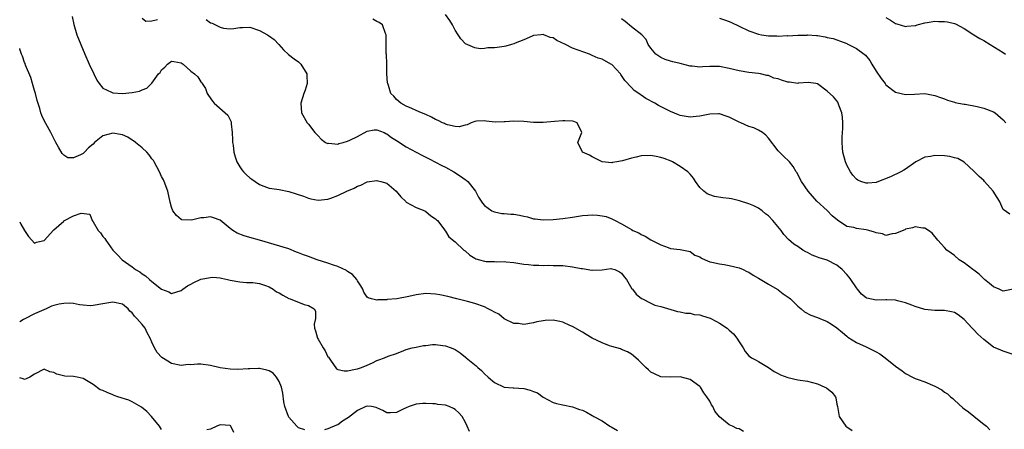
# Model space of a CAD drawing. Units: inches. Extents: x 2562000 to 2565000, y 1530000 to 1533000.
# Drawn here: x 2562000 to 2562201, y 1530144 to 1530228 of the extents above; entities that cross this region are included whole.
import ezdxf

# ---------------------------------------------------------------- set-up
doc = ezdxf.new("R2010")
doc.units = ezdxf.units.IN
doc.header["$MEASUREMENT"] = 0
doc.layers.add('LD25621530_2ft', color=123, linetype='Continuous')

msp = doc.modelspace()

# ---------------------------------------------------------------- linework, layer by layer
at = {"layer": 'LD25621530_2ft'}
for points, elevation in [([(2562010.72, 1530228.72), (2562011.08, 1530227.08), (2562011.7, 1530225), (2562012.47, 1530223), (2562013.3, 1530221), (2562014.18, 1530219), (2562015.13, 1530217), (2562015.74, 1530215.74), (2562016.26, 1530215), (2562017, 1530214.09), (2562018.76, 1530213.24), (2562019, 1530213.09), (2562021, 1530212.98), (2562023, 1530213.2), (2562024.51, 1530213.49), (2562025, 1530213.71), (2562025.95, 1530214.05), (2562027, 1530215.07), (2562028.37, 1530217), (2562028.69, 1530217.31), (2562029, 1530217.82), (2562029.63, 1530218.37), (2562030.21, 1530219), (2562031, 1530219.59), (2562031.53, 1530219.53), (2562033, 1530219.27), (2562033.38, 1530219), (2562035, 1530217.56), (2562035.73, 1530217), (2562036.37, 1530216.37), (2562037, 1530215.38), (2562037.2, 1530215.2), (2562037.31, 1530215), (2562037.99, 1530213.99), (2562038.31, 1530213), (2562038.6, 1530212.6), (2562039.41, 1530211.41), (2562039.73, 1530211), (2562042.56, 1530208.56), (2562043, 1530207.58), (2562043.2, 1530207.2), (2562043.22, 1530207), (2562043.21, 1530206.79), (2562043.43, 1530205), (2562043.5, 1530203.5), (2562043.51, 1530203), (2562043.6, 1530202.4), (2562043.75, 1530201), (2562044.01, 1530200.01), (2562044.38, 1530199), (2562045, 1530197.99), (2562045.41, 1530197.41), (2562045.75, 1530197), (2562046.37, 1530196.37), (2562047, 1530195.78), (2562047.45, 1530195.45), (2562048.13, 1530195), (2562049, 1530194.37), (2562049.92, 1530194.08), (2562051, 1530193.64), (2562052.54, 1530193.46), (2562053, 1530193.34), (2562055, 1530192.99), (2562057.99, 1530191.99), (2562059, 1530191.58), (2562059.49, 1530191.49), (2562061, 1530191.16), (2562063, 1530191.39), (2562063.59, 1530191.59), (2562065, 1530192.14), (2562066.84, 1530193), (2562068.34, 1530193.66), (2562069, 1530194.02), (2562069.72, 1530194.28), (2562071, 1530194.9), (2562073, 1530195.18), (2562073.16, 1530195.16), (2562073.83, 1530195), (2562075, 1530194.65), (2562076.91, 1530193), (2562077.9, 1530191.9), (2562078.9, 1530190.9), (2562079, 1530190.81), (2562081, 1530189.68), (2562082.76, 1530189), (2562083, 1530188.89), (2562084.02, 1530188.02), (2562085, 1530187.39), (2562085.17, 1530187.17), (2562085.35, 1530187), (2562086.65, 1530185.35), (2562086.94, 1530184.94), (2562087, 1530184.88), (2562087.71, 1530183.71), (2562089, 1530182.69), (2562090.75, 1530181), (2562090.89, 1530180.89), (2562091, 1530180.82), (2562091.97, 1530179.97), (2562093, 1530179.33), (2562093.23, 1530179.23), (2562093.95, 1530179), (2562095, 1530178.72), (2562095.32, 1530178.68), (2562097, 1530178.63), (2562097.43, 1530178.57), (2562099, 1530178.65), (2562099.43, 1530178.57), (2562101, 1530178.47), (2562103, 1530178.13), (2562103.96, 1530178.04), (2562105, 1530177.88), (2562106.1, 1530177.9), (2562107, 1530177.84), (2562108.1, 1530177.9), (2562109, 1530177.87), (2562110.13, 1530177.87), (2562111, 1530177.81), (2562113, 1530177.59), (2562114.77, 1530177.23), (2562115, 1530177.21), (2562116.91, 1530176.91), (2562117, 1530176.87), (2562119, 1530176.98), (2562120.81, 1530177.19), (2562121, 1530177.18), (2562121.64, 1530177), (2562122.55, 1530176.55), (2562123, 1530176.29), (2562123.52, 1530175.52), (2562124.01, 1530175), (2562125.1, 1530173.1), (2562125.22, 1530173), (2562125.97, 1530171.97), (2562127.07, 1530171.07), (2562127.25, 1530171), (2562129, 1530170.13), (2562129.76, 1530169.76), (2562131, 1530169.47), (2562134.45, 1530168.45), (2562135, 1530168.39), (2562136.12, 1530168.12), (2562137, 1530168.07), (2562137.85, 1530167.84), (2562139, 1530167.73), (2562139.54, 1530167.55), (2562141.09, 1530167.09), (2562142.39, 1530166.39), (2562143, 1530166.05), (2562144.55, 1530165), (2562145, 1530164.6), (2562145.87, 1530163.87), (2562146.56, 1530163), (2562147, 1530162.25), (2562147.82, 1530161), (2562148.27, 1530160.27), (2562149, 1530159.41), (2562149.54, 1530159), (2562150.47, 1530158.47), (2562151, 1530158.2), (2562153, 1530156.99), (2562154.16, 1530156.16), (2562155, 1530155.77), (2562155.49, 1530155.49), (2562157, 1530154.98), (2562159, 1530154.5), (2562161, 1530154.17), (2562163, 1530153.65), (2562164.56, 1530153), (2562164.84, 1530152.84), (2562165.94, 1530151.94), (2562166.7, 1530151), (2562166.78, 1530150.78), (2562167, 1530149.51), (2562167.11, 1530149), (2562167.42, 1530147.42), (2562167.46, 1530147), (2562168.84, 1530145), (2562169, 1530144.89), (2562170.15, 1530144.15)], 8140), ([(2562025, 1530228.4), (2562025.77, 1530227.77), (2562027, 1530227.83), (2562028.13, 1530228.13)], 8138), ([(2562038.08, 1530228.08), (2562039, 1530227.43), (2562039.33, 1530227.33), (2562041, 1530226.52), (2562041.64, 1530226.36), (2562043, 1530226.23), (2562043.76, 1530226.24), (2562045, 1530226.49), (2562045.52, 1530226.48), (2562047, 1530226.52), (2562049, 1530225.86), (2562050.66, 1530225), (2562050.86, 1530224.86), (2562051.99, 1530223.99), (2562052.96, 1530223), (2562053.89, 1530221.89), (2562054.95, 1530220.95), (2562056.08, 1530220.08), (2562057, 1530219.48), (2562057.47, 1530219), (2562058.67, 1530217), (2562058.67, 1530216.67), (2562058.74, 1530215), (2562058.33, 1530213.67), (2562058.08, 1530213), (2562057.48, 1530211), (2562057.62, 1530209), (2562058.77, 1530207), (2562059, 1530206.74), (2562060.33, 1530205), (2562061, 1530204.3), (2562061.62, 1530203.62), (2562062.52, 1530203), (2562063, 1530202.77), (2562063.19, 1530202.81), (2562065, 1530202.65), (2562065.22, 1530202.78), (2562066.08, 1530203), (2562067, 1530203.26), (2562067.44, 1530203.44), (2562069, 1530204.19), (2562071, 1530205.26), (2562072.46, 1530205.54), (2562073, 1530205.56), (2562074.45, 1530205), (2562074.81, 1530204.81), (2562075, 1530204.76), (2562075.96, 1530203.96), (2562077, 1530203.4), (2562079, 1530202.12), (2562081, 1530201), (2562082.34, 1530200.34), (2562083, 1530199.99), (2562083.66, 1530199.66), (2562086.26, 1530198.26), (2562087, 1530197.9), (2562088.71, 1530197), (2562090.09, 1530196.09), (2562091, 1530195.43), (2562091.26, 1530195.26), (2562091.56, 1530195), (2562093.17, 1530193), (2562093.79, 1530191.79), (2562094.58, 1530190.58), (2562095, 1530190.07), (2562096.5, 1530189), (2562096.84, 1530188.84), (2562097, 1530188.78), (2562098.5, 1530188.49), (2562099, 1530188.47), (2562100.35, 1530188.35), (2562101, 1530188.32), (2562102.12, 1530188.12), (2562103, 1530187.91), (2562103.75, 1530187.75), (2562105, 1530187.36), (2562105.34, 1530187.34), (2562107, 1530187.15), (2562109, 1530187.26), (2562111, 1530187.46), (2562113, 1530187.72), (2562115, 1530188.04), (2562116.12, 1530188.12), (2562117, 1530188.2), (2562118.11, 1530188.11), (2562119, 1530187.99), (2562119.82, 1530187.82), (2562121, 1530187.35), (2562121.27, 1530187.27), (2562121.72, 1530187), (2562123, 1530186.35), (2562124.56, 1530185.44), (2562125, 1530185.2), (2562125.33, 1530185), (2562126.5, 1530184.5), (2562127, 1530184.19), (2562127.84, 1530183.84), (2562129, 1530183.06), (2562131, 1530182.07), (2562132.5, 1530181.5), (2562133, 1530181.33), (2562135, 1530181.08), (2562137, 1530180.69), (2562137.97, 1530179.97), (2562139, 1530179.58), (2562139.32, 1530179.32), (2562140.1, 1530179), (2562141, 1530178.6), (2562141.46, 1530178.54), (2562143, 1530178.15), (2562143.97, 1530178.03), (2562145, 1530177.87), (2562147, 1530177.36), (2562147.86, 1530177), (2562148.61, 1530176.61), (2562149, 1530176.45), (2562149.88, 1530175.88), (2562151, 1530175.25), (2562153, 1530173.99), (2562154.79, 1530173), (2562154.91, 1530172.91), (2562155, 1530172.88), (2562156.05, 1530172.05), (2562157.22, 1530171.22), (2562157.49, 1530171), (2562159, 1530169.5), (2562159.72, 1530169), (2562160.38, 1530168.38), (2562161.67, 1530167.67), (2562163, 1530167.22), (2562163.49, 1530167), (2562165, 1530166.4), (2562165.88, 1530165.88), (2562167, 1530165.11), (2562168.12, 1530164.12), (2562169, 1530163.38), (2562169.22, 1530163.22), (2562171, 1530162.07), (2562173, 1530161.2), (2562174.49, 1530160.49), (2562175, 1530160.22), (2562175.77, 1530159.77), (2562176.88, 1530159), (2562179, 1530157.27), (2562180.31, 1530156.31), (2562181, 1530155.77), (2562182.42, 1530155), (2562183, 1530154.75), (2562183.4, 1530154.6), (2562185, 1530154.06), (2562187, 1530153.16), (2562188.41, 1530152.41), (2562189, 1530151.96), (2562189.61, 1530151.61), (2562190.24, 1530151), (2562190.66, 1530150.66), (2562191, 1530150.32), (2562192.76, 1530148.76), (2562193, 1530148.53), (2562193.91, 1530147.91), (2562195, 1530147.04), (2562195.07, 1530147), (2562197, 1530145.42), (2562197.56, 1530145), (2562198.27, 1530144.27)], 8138), ([(2562203, 1530159.63), (2562201, 1530160.31), (2562200.52, 1530160.52), (2562199, 1530161.16), (2562197, 1530162.71), (2562195.82, 1530163.82), (2562195, 1530164.68), (2562194.83, 1530164.83), (2562194.66, 1530165), (2562193, 1530166.82), (2562191.76, 1530167.76), (2562191, 1530168.24), (2562190.4, 1530168.4), (2562189, 1530168.65), (2562188.67, 1530168.67), (2562187, 1530168.67), (2562185, 1530168.87), (2562183, 1530169.46), (2562182.29, 1530169.71), (2562181, 1530170.23), (2562179.35, 1530170.65), (2562179, 1530170.76), (2562177.2, 1530170.8), (2562177, 1530170.82), (2562175, 1530170.73), (2562173.14, 1530171.14), (2562173, 1530171.2), (2562172, 1530172), (2562171.22, 1530173), (2562171, 1530173.25), (2562169.82, 1530175), (2562169.48, 1530175.48), (2562169, 1530176.03), (2562168.09, 1530177), (2562167, 1530177.93), (2562165, 1530178.91), (2562163.37, 1530179.37), (2562163, 1530179.56), (2562161.92, 1530179.92), (2562161, 1530180.48), (2562160.64, 1530180.64), (2562160.05, 1530181), (2562159, 1530181.71), (2562158.21, 1530182.21), (2562157.13, 1530183.13), (2562156.17, 1530184.17), (2562155.61, 1530185), (2562153.91, 1530187), (2562153, 1530187.96), (2562152.42, 1530188.42), (2562151.74, 1530189), (2562151, 1530189.52), (2562150, 1530190), (2562149, 1530190.42), (2562147.07, 1530191.07), (2562145.44, 1530191.44), (2562145, 1530191.53), (2562143.69, 1530191.69), (2562141.97, 1530191.97), (2562141, 1530192.27), (2562140.48, 1530192.48), (2562139.82, 1530193), (2562139, 1530193.79), (2562138.12, 1530195), (2562137.69, 1530195.69), (2562137, 1530196.52), (2562136.77, 1530196.77), (2562136.51, 1530197), (2562135, 1530198.1), (2562133.4, 1530199), (2562133.13, 1530199.13), (2562131.69, 1530199.69), (2562131, 1530199.88), (2562130.09, 1530200.09), (2562129, 1530200.29), (2562127, 1530200.24), (2562125.99, 1530199.99), (2562125, 1530199.76), (2562123.2, 1530199.2), (2562122.04, 1530199), (2562121.14, 1530198.86), (2562121, 1530198.82), (2562119.03, 1530199.03), (2562117, 1530200.05), (2562116.41, 1530200.41), (2562115.01, 1530201), (2562114.05, 1530203), (2562114.85, 1530205), (2562113.92, 1530207), (2562113.25, 1530207.25), (2562113, 1530207.32), (2562111.42, 1530207.42), (2562111, 1530207.42), (2562109.28, 1530207.28), (2562107, 1530207.05), (2562105, 1530207.09), (2562103, 1530207.29), (2562101, 1530207.36), (2562099.21, 1530207.21), (2562099, 1530207.22), (2562097.14, 1530207.14), (2562095.35, 1530207.35), (2562095, 1530207.43), (2562093.34, 1530207.34), (2562093, 1530207.28), (2562092.25, 1530207), (2562091.44, 1530206.56), (2562091, 1530206.52), (2562089.81, 1530206.19), (2562089, 1530206.25), (2562087.4, 1530206.6), (2562087, 1530206.74), (2562086.83, 1530206.83), (2562086.42, 1530207), (2562085.5, 1530207.5), (2562085, 1530207.7), (2562084.14, 1530208.14), (2562083, 1530208.67), (2562082.1, 1530209), (2562081, 1530209.51), (2562080.11, 1530209.89), (2562079, 1530210.39), (2562077.86, 1530211), (2562077, 1530211.78), (2562076.45, 1530212.45), (2562075.87, 1530213), (2562075.35, 1530214.65), (2562075.22, 1530215), (2562075.19, 1530215.19), (2562075.05, 1530217), (2562075.01, 1530219.01), (2562074.93, 1530221), (2562074.92, 1530221.08), (2562074.88, 1530223), (2562074.92, 1530224.92), (2562074.89, 1530225), (2562074.73, 1530225.27), (2562074.15, 1530227), (2562073.49, 1530227.49), (2562073, 1530227.68), (2562072.19, 1530228.19)], 8136), ([(2562203, 1530173.01), (2562201, 1530172.6), (2562200.15, 1530173), (2562199, 1530173.48), (2562198.19, 1530174.19), (2562197.18, 1530175), (2562196.04, 1530176.04), (2562195, 1530176.88), (2562194.8, 1530177), (2562193, 1530178.41), (2562192.01, 1530179), (2562191, 1530179.86), (2562190.36, 1530180.36), (2562189.44, 1530181), (2562189, 1530181.52), (2562187.6, 1530183), (2562186.47, 1530184.47), (2562185.72, 1530185), (2562185, 1530185.44), (2562184.55, 1530185.45), (2562183, 1530185.75), (2562182.45, 1530185.55), (2562181, 1530185.25), (2562180.85, 1530185.15), (2562179, 1530184.36), (2562178.3, 1530184.3), (2562177, 1530183.97), (2562176.29, 1530184.29), (2562175, 1530184.48), (2562174.65, 1530184.65), (2562173.49, 1530185), (2562173, 1530185.12), (2562171, 1530185.41), (2562170.43, 1530185.57), (2562169, 1530185.82), (2562167.09, 1530187.09), (2562166.02, 1530188.02), (2562165, 1530189.09), (2562162.93, 1530191), (2562161.98, 1530191.98), (2562161.12, 1530193), (2562159.75, 1530195), (2562158.81, 1530196.81), (2562158.68, 1530197), (2562158.07, 1530198.07), (2562157.33, 1530199), (2562157.18, 1530199.18), (2562156.13, 1530200.13), (2562155, 1530201.27), (2562153, 1530203.88), (2562152.47, 1530204.47), (2562151.8, 1530205), (2562151, 1530205.5), (2562149.99, 1530205.99), (2562149, 1530206.24), (2562147.37, 1530207), (2562147, 1530207.16), (2562145, 1530208.17), (2562144.35, 1530208.35), (2562143, 1530208.83), (2562142.81, 1530208.81), (2562141, 1530208.79), (2562140.72, 1530208.72), (2562139, 1530208.35), (2562138.27, 1530208.27), (2562137, 1530208.16), (2562135, 1530208.49), (2562134.63, 1530208.63), (2562133, 1530209.28), (2562130.54, 1530210.54), (2562129.81, 1530211), (2562127.98, 1530211.98), (2562127, 1530212.65), (2562126.77, 1530212.77), (2562126.5, 1530213), (2562125.6, 1530213.6), (2562125, 1530214.2), (2562123.64, 1530215.64), (2562123, 1530216.66), (2562122.84, 1530216.84), (2562122.76, 1530217), (2562121, 1530218.88), (2562120.81, 1530219), (2562119, 1530219.98), (2562118.22, 1530220.22), (2562117, 1530220.78), (2562116.83, 1530220.83), (2562116.45, 1530221), (2562114.13, 1530221.87), (2562113, 1530222.27), (2562111.55, 1530223), (2562109.8, 1530223.8), (2562109, 1530224.33), (2562108.43, 1530224.43), (2562107.1, 1530225), (2562107, 1530225.03), (2562106.55, 1530225), (2562105, 1530224.84), (2562104.73, 1530224.73), (2562103, 1530223.93), (2562101.26, 1530223.26), (2562101, 1530223.13), (2562100.53, 1530223), (2562099.36, 1530222.64), (2562099, 1530222.62), (2562097.59, 1530222.41), (2562097, 1530222.34), (2562095.69, 1530222.31), (2562095, 1530222.18), (2562094.11, 1530222.11), (2562093, 1530222.31), (2562091.13, 1530223.13), (2562090.13, 1530224.13), (2562089.61, 1530225), (2562089, 1530225.94), (2562088.45, 1530227), (2562087.9, 1530227.9), (2562087, 1530229.13)], 8134), ([(2562202.31, 1530188.31), (2562201, 1530189.29), (2562200.23, 1530191), (2562199.74, 1530191.74), (2562198.94, 1530193), (2562197.19, 1530195), (2562197, 1530195.19), (2562196.05, 1530196.05), (2562195.12, 1530197), (2562195, 1530197.14), (2562193, 1530198.95), (2562191.68, 1530199.68), (2562191, 1530199.83), (2562190.08, 1530200.08), (2562189, 1530200.23), (2562187, 1530200.33), (2562186.12, 1530200.12), (2562185, 1530199.97), (2562183.15, 1530199), (2562181, 1530197.51), (2562180.65, 1530197.35), (2562180.06, 1530197), (2562177.95, 1530195.95), (2562175.14, 1530194.86), (2562175, 1530194.77), (2562173.31, 1530194.69), (2562173, 1530194.63), (2562171.91, 1530195), (2562171.28, 1530195.28), (2562171, 1530195.46), (2562170.28, 1530196.28), (2562169.8, 1530197), (2562169, 1530198.33), (2562168.74, 1530199), (2562168.19, 1530201), (2562168.15, 1530201.85), (2562168.05, 1530203), (2562168.07, 1530204.07), (2562168.16, 1530205), (2562168.2, 1530205.8), (2562168.2, 1530207), (2562168.14, 1530208.14), (2562167.99, 1530209), (2562167.38, 1530210.62), (2562167.29, 1530211), (2562167.2, 1530211.2), (2562167, 1530211.48), (2562166.27, 1530212.27), (2562165, 1530213.48), (2562163, 1530214.94), (2562162.7, 1530215), (2562161.2, 1530215.2), (2562159.07, 1530215.07), (2562159, 1530215.06), (2562157.28, 1530215.28), (2562157, 1530215.31), (2562155.68, 1530215.68), (2562155, 1530215.96), (2562154.13, 1530216.13), (2562153, 1530216.64), (2562152.67, 1530216.67), (2562151.4, 1530217), (2562151, 1530217.07), (2562149, 1530217.28), (2562147, 1530217.6), (2562145, 1530218.09), (2562143, 1530218.5), (2562141, 1530218.51), (2562139.55, 1530218.45), (2562139, 1530218.39), (2562137.41, 1530218.59), (2562137, 1530218.6), (2562135, 1530219.09), (2562133.45, 1530219.44), (2562133, 1530219.57), (2562131.92, 1530219.92), (2562131, 1530220.33), (2562130.03, 1530221), (2562129, 1530222.22), (2562128.45, 1530223), (2562128.01, 1530224.01), (2562127.11, 1530225), (2562125, 1530226.62), (2562123.72, 1530227.72), (2562123, 1530228.26)], 8132), ([(2562143, 1530228.39), (2562144.05, 1530228.05), (2562145, 1530227.69), (2562145.48, 1530227.48), (2562147, 1530226.72), (2562149, 1530225.81), (2562151, 1530225.11), (2562151.56, 1530225), (2562153, 1530224.77), (2562154.74, 1530224.74), (2562155, 1530224.7), (2562156.82, 1530224.82), (2562157, 1530224.8), (2562159, 1530224.9), (2562160.92, 1530224.92), (2562161, 1530224.94), (2562162.81, 1530224.81), (2562163, 1530224.82), (2562164.57, 1530224.57), (2562165, 1530224.46), (2562166.22, 1530224.22), (2562167.7, 1530223.7), (2562169, 1530223.21), (2562169.13, 1530223.13), (2562171, 1530222.21), (2562172.59, 1530221), (2562172.81, 1530220.81), (2562173.7, 1530219.7), (2562174.14, 1530219), (2562175, 1530217.57), (2562176.05, 1530216.05), (2562176.84, 1530215), (2562177, 1530214.77), (2562179, 1530213.23), (2562181, 1530212.75), (2562182.88, 1530212.88), (2562184.96, 1530212.96), (2562186.67, 1530212.67), (2562187, 1530212.61), (2562188.16, 1530212.16), (2562189, 1530211.89), (2562189.62, 1530211.62), (2562191, 1530211.23), (2562191.16, 1530211.16), (2562191.84, 1530211), (2562193, 1530210.8), (2562193.21, 1530210.79), (2562195.64, 1530210.36), (2562197, 1530210.02), (2562199, 1530209.23), (2562199.33, 1530209), (2562201, 1530207.59), (2562201.55, 1530207)], 8130), ([(2562177, 1530228.5), (2562177.98, 1530227.98), (2562179, 1530227.32), (2562179.22, 1530227.22), (2562181, 1530226.65), (2562181.27, 1530226.73), (2562183, 1530226.86), (2562183.1, 1530226.9), (2562183.42, 1530227), (2562185, 1530227.42), (2562185.47, 1530227.47), (2562187, 1530227.77), (2562187.73, 1530227.73), (2562189, 1530227.71), (2562189.63, 1530227.63), (2562191, 1530227.27), (2562191.21, 1530227.21), (2562193, 1530226.26), (2562194.98, 1530224.98), (2562196.22, 1530224.22), (2562197, 1530223.79), (2562198.35, 1530223), (2562201, 1530221.33), (2562201.46, 1530221)], 8128), ([(2562147.91, 1530143.91), (2562147, 1530144.45), (2562146.55, 1530144.55), (2562145.66, 1530145), (2562145, 1530145.31), (2562143.4, 1530146.6), (2562143, 1530146.89), (2562142.08, 1530148.08), (2562141.64, 1530149), (2562141.38, 1530149.38), (2562141, 1530150.1), (2562140.41, 1530151), (2562139.81, 1530151.81), (2562139.1, 1530153), (2562139, 1530153.13), (2562137, 1530154.57), (2562135, 1530155.09), (2562133, 1530155), (2562131, 1530155.07), (2562129.72, 1530155.72), (2562129, 1530156.05), (2562128.52, 1530156.52), (2562127.96, 1530157), (2562126.48, 1530158.48), (2562125.93, 1530159), (2562125, 1530159.75), (2562124.21, 1530160.21), (2562123, 1530160.7), (2562122.8, 1530160.8), (2562121, 1530161.29), (2562120.55, 1530161.45), (2562119, 1530162.03), (2562117.01, 1530163.01), (2562115.73, 1530163.73), (2562115, 1530164.22), (2562113, 1530165.38), (2562112.4, 1530165.6), (2562111, 1530166.24), (2562110.4, 1530166.4), (2562109, 1530166.64), (2562107.41, 1530166.59), (2562107, 1530166.55), (2562105.68, 1530166.32), (2562105, 1530166.11), (2562103, 1530165.77), (2562101.96, 1530165.96), (2562101, 1530166), (2562099, 1530166.94), (2562097.88, 1530167.88), (2562097, 1530168.31), (2562096.58, 1530168.58), (2562095.7, 1530169), (2562095, 1530169.36), (2562093, 1530170.09), (2562091.51, 1530170.49), (2562089.31, 1530171), (2562087.49, 1530171.49), (2562085.85, 1530171.85), (2562085, 1530172), (2562083, 1530172.11), (2562081, 1530171.84), (2562079.5, 1530171.5), (2562077.05, 1530171.05), (2562075.12, 1530170.88), (2562075, 1530170.85), (2562073.19, 1530170.81), (2562073, 1530170.75), (2562071.88, 1530171), (2562071.2, 1530171.2), (2562071, 1530171.37), (2562070.36, 1530172.36), (2562070.13, 1530173), (2562069.71, 1530173.71), (2562069, 1530174.73), (2562068.87, 1530175), (2562068.03, 1530176.03), (2562067, 1530176.61), (2562066.8, 1530176.8), (2562065, 1530177.63), (2562064.1, 1530177.9), (2562063, 1530178.32), (2562060.76, 1530179), (2562059, 1530179.66), (2562057.99, 1530179.99), (2562057, 1530180.44), (2562056.57, 1530180.57), (2562055, 1530181.22), (2562049, 1530182.99), (2562047, 1530183.54), (2562045.88, 1530183.88), (2562044.45, 1530184.45), (2562043.56, 1530185), (2562043, 1530185.41), (2562041, 1530187.09), (2562039.61, 1530187.61), (2562039, 1530187.76), (2562037.6, 1530187.6), (2562037, 1530187.58), (2562035.08, 1530187.08), (2562033.16, 1530187.16), (2562033, 1530187.23), (2562032.04, 1530188.04), (2562031.29, 1530189), (2562031, 1530189.76), (2562030.75, 1530190.75), (2562030.3, 1530193), (2562029.54, 1530195), (2562029.37, 1530195.37), (2562029, 1530196), (2562028.57, 1530197), (2562028.03, 1530197.97), (2562027.5, 1530199), (2562027.31, 1530199.31), (2562027, 1530199.65), (2562026.43, 1530200.43), (2562025.96, 1530201), (2562025, 1530201.85), (2562023.64, 1530203), (2562023.28, 1530203.28), (2562023, 1530203.43), (2562022.07, 1530204.07), (2562021, 1530204.52), (2562020.62, 1530204.62), (2562019, 1530204.91), (2562017, 1530204.33), (2562015.29, 1530203), (2562015, 1530202.66), (2562014.09, 1530201.91), (2562013.25, 1530201), (2562013, 1530200.75), (2562012.44, 1530200.44), (2562011, 1530199.83), (2562009.86, 1530199.86), (2562009, 1530200.39), (2562008.7, 1530200.7), (2562007.96, 1530202.04), (2562007.39, 1530203), (2562006.37, 1530205), (2562005, 1530207.44), (2562004.51, 1530208.51), (2562004.33, 1530209), (2562004.1, 1530209.9), (2562003.56, 1530211.56), (2562003.2, 1530213), (2562003, 1530213.6), (2562002.65, 1530215), (2562002.27, 1530216.27), (2562001.21, 1530218.79), (2562001.11, 1530219.11), (2562001, 1530219.33), (2562000.59, 1530220.59), (2562000.39, 1530221), (2562000.06, 1530222.06), (2562000, 1530222.18)], 8142), ([(2562000, 1530186.74), (2562000.26, 1530186.26), (2562001, 1530185.02), (2562001.77, 1530183.77), (2562002.49, 1530183), (2562003, 1530182.4), (2562003.41, 1530182.59), (2562005, 1530182.96), (2562006.93, 1530185.07), (2562007, 1530185.11), (2562007.97, 1530186.03), (2562009, 1530186.93), (2562009.05, 1530186.95), (2562011, 1530188), (2562012.56, 1530188.56), (2562014.31, 1530188.31), (2562014.79, 1530187), (2562015, 1530186.76), (2562016.05, 1530185), (2562016.49, 1530184.49), (2562017, 1530183.77), (2562017.37, 1530183.37), (2562017.57, 1530183), (2562019.05, 1530181), (2562020.01, 1530180.01), (2562020.93, 1530179), (2562023, 1530177.54), (2562023.67, 1530177), (2562024.52, 1530176.52), (2562025, 1530176.13), (2562025.72, 1530175.72), (2562026.51, 1530175), (2562027, 1530174.58), (2562029, 1530173.02), (2562030.45, 1530172.45), (2562031, 1530172.13), (2562033, 1530172.71), (2562033.35, 1530173), (2562034.32, 1530173.68), (2562035, 1530174.03), (2562035.62, 1530174.38), (2562036.86, 1530175), (2562037, 1530175.06), (2562039, 1530175.41), (2562039.45, 1530175.45), (2562041, 1530175.3), (2562041.27, 1530175.27), (2562042.47, 1530175), (2562043, 1530174.86), (2562045, 1530174.49), (2562046.34, 1530174.34), (2562047, 1530174.38), (2562047.62, 1530174.38), (2562049, 1530174.17), (2562050.22, 1530173.78), (2562051, 1530173.48), (2562051.82, 1530173), (2562052.47, 1530172.47), (2562053, 1530172.22), (2562053.75, 1530171.75), (2562055, 1530171.1), (2562055.29, 1530171), (2562058.15, 1530169.85), (2562059, 1530169.69), (2562060.18, 1530169), (2562060.48, 1530168.48), (2562060.43, 1530167), (2562060.18, 1530165.82), (2562060.23, 1530165), (2562060.47, 1530164.47), (2562060.84, 1530163), (2562061, 1530162.78), (2562062, 1530161), (2562062.4, 1530160.4), (2562063, 1530159.2), (2562063.08, 1530159.08), (2562063.51, 1530158.49), (2562064.72, 1530156.72), (2562065, 1530156.58), (2562066.29, 1530156.29), (2562067, 1530156.33), (2562068.64, 1530156.64), (2562069, 1530156.73), (2562069.86, 1530157), (2562071, 1530157.45), (2562072.08, 1530157.92), (2562073, 1530158.44), (2562073.42, 1530158.58), (2562074.57, 1530159), (2562075.32, 1530159.32), (2562077, 1530159.86), (2562078.49, 1530160.49), (2562079, 1530160.68), (2562080.23, 1530161), (2562081, 1530161.18), (2562082.54, 1530161.46), (2562083, 1530161.5), (2562084.34, 1530161.66), (2562085, 1530161.67), (2562086.48, 1530161.52), (2562087, 1530161.43), (2562088.2, 1530161), (2562089, 1530160.65), (2562090, 1530160), (2562091.11, 1530159.11), (2562091.22, 1530159), (2562093.3, 1530157.3), (2562093.6, 1530157), (2562094.36, 1530156.36), (2562095, 1530155.71), (2562095.75, 1530155), (2562097, 1530153.9), (2562099, 1530152.96), (2562100.82, 1530152.82), (2562101, 1530152.82), (2562103, 1530152.67), (2562104.33, 1530152.33), (2562105, 1530152.06), (2562105.79, 1530151.79), (2562107, 1530150.91), (2562109, 1530149.87), (2562109.67, 1530149.67), (2562111, 1530149.36), (2562113, 1530148.97), (2562114.43, 1530148.43), (2562115, 1530148.26), (2562115.84, 1530147.84), (2562117, 1530147.19), (2562117.14, 1530147.14), (2562117.35, 1530147), (2562119, 1530146.08), (2562120.59, 1530145), (2562120.87, 1530144.87), (2562122.15, 1530144.15)], 8144), ([(2562058.28, 1530144.28), (2562057, 1530144.69), (2562056.65, 1530145), (2562055, 1530146.82), (2562054.91, 1530147), (2562054.2, 1530149), (2562054.01, 1530150.01), (2562053.75, 1530151.75), (2562053.5, 1530153), (2562053, 1530154.13), (2562052.46, 1530155), (2562051.82, 1530155.82), (2562051, 1530156.29), (2562050.47, 1530156.47), (2562049, 1530156.8), (2562048.78, 1530156.78), (2562047, 1530156.75), (2562046.7, 1530156.7), (2562044.61, 1530156.61), (2562043, 1530156.66), (2562041, 1530156.95), (2562039, 1530157.39), (2562037, 1530157.65), (2562036.33, 1530157.67), (2562035, 1530157.57), (2562034.42, 1530157.58), (2562033, 1530157.42), (2562031, 1530157.84), (2562030.29, 1530158.29), (2562029.04, 1530159.04), (2562028.07, 1530160.07), (2562027.52, 1530161), (2562027, 1530162.15), (2562026.69, 1530163), (2562026.06, 1530164.06), (2562025.66, 1530165), (2562025, 1530165.8), (2562023.95, 1530167), (2562023.46, 1530167.45), (2562023, 1530168.16), (2562022.53, 1530168.53), (2562022.17, 1530169), (2562021, 1530169.95), (2562019, 1530170.35), (2562017.83, 1530170.17), (2562017, 1530170), (2562015, 1530169.63), (2562014.4, 1530169.6), (2562013, 1530169.73), (2562012.22, 1530169.78), (2562011, 1530170.04), (2562010.11, 1530170.11), (2562009, 1530170.1), (2562008.07, 1530169.93), (2562007, 1530169.68), (2562006.48, 1530169.52), (2562005.38, 1530169), (2562003, 1530167.96), (2562001.04, 1530166.96), (2562000.77, 1530166.77), (2562000, 1530166.32)], 8146), ([(2562029, 1530144.34), (2562028.57, 1530145), (2562026.95, 1530147), (2562025.99, 1530147.99), (2562024.89, 1530148.89), (2562023, 1530149.98), (2562022.3, 1530150.3), (2562020.08, 1530151), (2562019.3, 1530151.3), (2562019, 1530151.39), (2562017.86, 1530151.86), (2562017, 1530152.26), (2562016.46, 1530152.46), (2562015, 1530153.52), (2562013, 1530154.73), (2562011.74, 1530155), (2562011, 1530155.13), (2562009.21, 1530155.21), (2562007.6, 1530155.6), (2562007, 1530155.95), (2562006.14, 1530156.14), (2562005, 1530156.67), (2562003, 1530155.64), (2562002.1, 1530155), (2562001.35, 1530154.65), (2562001, 1530154.51), (2562000.69, 1530154.69), (2562000, 1530154.87)], 8148), ([(2562091.89, 1530143.89), (2562091.47, 1530145), (2562091, 1530145.92), (2562090.4, 1530147), (2562089.72, 1530147.72), (2562089, 1530148.4), (2562088.62, 1530148.62), (2562087.79, 1530149), (2562087, 1530149.27), (2562085.46, 1530149.46), (2562085, 1530149.54), (2562084.4, 1530149.6), (2562083, 1530149.66), (2562082.37, 1530149.63), (2562081, 1530149.49), (2562080.62, 1530149.38), (2562079.59, 1530149), (2562079, 1530148.76), (2562078.52, 1530148.52), (2562077, 1530147.81), (2562075.75, 1530147.76), (2562075, 1530147.75), (2562074.19, 1530148.19), (2562073, 1530148.76), (2562072.83, 1530148.83), (2562071.86, 1530149), (2562071, 1530149.11), (2562070.71, 1530149), (2562069, 1530148.19), (2562067.22, 1530146.78), (2562065.99, 1530146.01), (2562065, 1530145.3), (2562064.76, 1530145.24), (2562063, 1530144.44), (2562062.26, 1530144.26)], 8146), ([(2562043.73, 1530143.73), (2562043.15, 1530145), (2562043, 1530145.11), (2562041, 1530145.28), (2562040.79, 1530145.21), (2562040.29, 1530145), (2562039, 1530144.37), (2562038.24, 1530144.24)], 8148)]:
    msp.add_lwpolyline(points, dxfattribs=dict(at, elevation=elevation))

doc.saveas('drawing.dxf')
